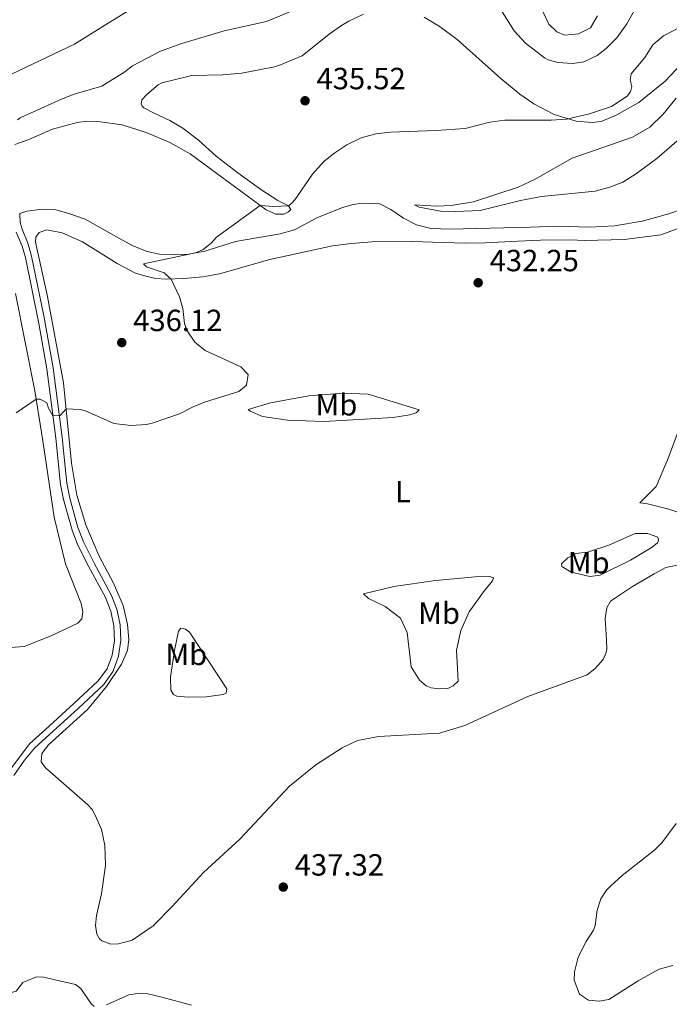
# Model space of a CAD drawing. Units: metres. Extents: x 617463 to 621968, y 696848 to 699895.
# Drawn here: x 620925 to 621137, y 697548 to 697870 of the extents above; entities that cross this region are included whole.
import ezdxf
from ezdxf.enums import TextEntityAlignment as Align

# ---------------------------------------------------------------- set-up
doc = ezdxf.new("R2010")
doc.units = ezdxf.units.M
doc.header["$MEASUREMENT"] = 0
doc.linetypes.add('DGN Style 3', pattern=[78.66768, 56.1912, -22.47648])
for name, color, linetype, lineweight in [('Carátula', 7, 'Continuous', 0), ('Elementos auxiliares', 7, 'Continuous', 0), ('Entidades rústicas y varios', 7, 'Continuous', 0), ('Relieve y altimetría', 7, 'Continuous', 0), ('Textos de rotulación', 7, 'Continuous', 0), ('Viales y ferrocarril', 7, 'Continuous', 0)]:
    doc.layers.add(name, color=color, linetype=linetype, lineweight=lineweight)
doc.styles.add('Style-Arial', font='txt')
doc.styles.add('Style-Arial Narrow', font='txt')

# ---------------------------------------------------------------- blocks, each defined once
blk = doc.blocks.new('5PATER_444')
at = {"layer": 'Relieve y altimetría', "linetype": 'Continuous', "lineweight": 0}
h = blk.add_hatch(color=250, dxfattribs=at)
edge = h.paths.add_edge_path()
edge.add_ellipse((1.001171767711639e-08, 1.001171767711639e-08), major_axis=(-1.095731443231309, -1.110710700762829), ratio=0.999422240966032, start_angle=0, end_angle=360)
blk = doc.blocks.new('5PATER_445')
at = {"layer": 'Relieve y altimetría', "linetype": 'Continuous', "lineweight": 0}
h = blk.add_hatch(color=250, dxfattribs=at)
edge = h.paths.add_edge_path()
edge.add_ellipse((1.001171767711639e-08, 1.001171767711639e-08), major_axis=(-1.095731443231309, -1.110710700762829), ratio=0.999422240966032, start_angle=0, end_angle=360)
blk = doc.blocks.new('5PATER_454')
at = {"layer": 'Relieve y altimetría', "linetype": 'Continuous', "lineweight": 0}
h = blk.add_hatch(color=250, dxfattribs=at)
edge = h.paths.add_edge_path()
edge.add_ellipse((1.001171767711639e-08, 1.001171767711639e-08), major_axis=(-1.095731443231309, -1.110710700762829), ratio=0.999422240966032, start_angle=0, end_angle=360)
blk = doc.blocks.new('5PATER_482')
at = {"layer": 'Relieve y altimetría', "linetype": 'Continuous', "lineweight": 0}
h = blk.add_hatch(color=250, dxfattribs=at)
edge = h.paths.add_edge_path()
edge.add_ellipse((1.001171767711639e-08, 1.001171767711639e-08), major_axis=(-1.095731443231309, -1.110710700762829), ratio=0.999422240966032, start_angle=0, end_angle=360)

msp = doc.modelspace()

# ---------------------------------------------------------------- linework, layer by layer
at = {"layer": 'Carátula', "color": 7, "linetype": 'Continuous', "lineweight": 0}
msp.add_3dface([(617514.0120000001, 696848.3859999999), (621968.348, 696924.9410000001), (621917.311, 699894.513), (617462.9750000001, 699817.9580000001)], dxfattribs=at)
at = {"layer": 'Elementos auxiliares', "color": 250, "linetype": 'Continuous', "lineweight": 0}
msp.add_3dface([(618377.8200000001, 697257.25), (618338.6399999999, 699570.48), (621765.72, 699629.3999999999), (621806.05, 697316.1699999999)], dxfattribs=at)
at = {"layer": 'Entidades rústicas y varios', "color": 92, "linetype": 'Continuous', "lineweight": 0}
for points in [[(620969.7450000001, 697878.4580000001, 442.27), (620952.8940000001, 697867.987, 442.14), (620942.764, 697861.662, 441.621), (620920.179, 697850.892, 440.886)], [(620923.243, 697828.862, 439.157), (620927.9169999999, 697830.538, 438.984), (620935.5719999999, 697833.8559999999, 438.465), (620943.619, 697836.014, 437.946), (620946.7860000001, 697836.452, 437.989), (620950.4569999999, 697836.3929999999, 437.86), (620958.324, 697835.288, 437.341), (620966.2110000001, 697832.8019999999, 436.433), (620973.9909999999, 697829.548, 435.741), (620980.5789999999, 697825.798, 435.439), (621005.4029999999, 697807.514, 434.747), (621008.5390000001, 697806.1170000001, 434.661), (621011.1370000001, 697806.0830000001, 434.445), (621012.7679999999, 697806.842, 434.445), (621013.4269999999, 697807.663, 434.834), (621012.756, 697808.8489999999, 434.877), (621009.227, 697810.5419999999, 434.963), (621003.6840000001, 697814.1259999999, 435.136), (620996.196, 697819.605, 435.439), (620989.0889999999, 697825.0660000001, 435.958), (620983.2720000001, 697830.3019999999, 436.606), (620978.166, 697834.182, 436.995), (620973.9099999999, 697836.7450000001, 437.168), (620968.5519999999, 697839.1610000001, 437.73), (620965.405, 697840.8330000001, 437.687), (620964.933, 697841.369, 437.687), (620964.592, 697842.1159999999, 437.687), (620964.7820000001, 697843.405, 437.687), (620966.442, 697845.1669999999, 437.471), (620970.156, 697848.362, 437.427), (620971.274, 697848.9610000001, 437.427), (620974.459, 697849.815, 437.427), (620981.179, 697851.4010000001, 437.427), (620991.2749999999, 697851.6669999999, 437.168), (620997.5190000001, 697852.1950000001, 436.692), (621008.1329999999, 697854.212, 436.433), (621010.081, 697854.844, 436.779), (621017.159, 697857.862, 436.779), (621026.014, 697864.898, 437.341), (621030.054, 697867.7239999999, 437.86), (621032.4180000001, 697869.2050000001, 437.903), (621037.2080000001, 697871.439, 438.119)], [(621057.047, 697870.435, 438.465), (621062.294, 697867.3219999999, 438.033), (621067.824, 697863.183, 437.557), (621082.077, 697850.4280000001, 436.044), (621088.27, 697845.3130000001, 435.828), (621092.8289999999, 697842.104, 435.482), (621099.578, 697838.6710000001, 435.223), (621106.726, 697836.5, 434.877), (621111.969, 697836.087, 434.79)], [(621111.969, 697836.087, 434.79), (621114.8300000001, 697836.375, 434.574), (621119.8019999999, 697838.409, 434.099), (621127.213, 697842.6170000001, 433.882), (621135.7609999999, 697849.537, 433.839), (621142.8, 697856.9839999999, 433.709)], [(621139.408, 697844.041, 433.623), (621135.189, 697838.784, 433.666), (621130.7579999999, 697834.487, 433.926), (621125.0719999999, 697831.2820000001, 434.142), (621105.446, 697824.4040000001, 434.574), (621093.294, 697817.5819999999, 433.753), (621087.757, 697814.9720000001, 433.666), (621073.2069999999, 697810.0970000001, 433.666), (621065.848, 697808.9010000001, 433.796), (621061.0449999999, 697808.7080000001, 433.709), (621053.8640000001, 697809.112, 433.666), (621055.382, 697808.378, 433.58), (621062.3899999999, 697807.1000000001, 433.537), (621067.413, 697806.9909999999, 433.45), (621075.325, 697807.3430000001, 433.147), (621088.523, 697810.537, 433.061), (621095.3589999999, 697811.815, 432.975), (621112.9369999999, 697813.662, 432.499), (621117.665, 697814.8900000001, 432.542), (621121.9920000001, 697816.587, 432.326), (621126.4469999999, 697819.432, 431.937), (621133.034, 697824.3330000001, 431.807), (621149.3300000001, 697838.3130000001, 431.851)], [(621145.442, 697809.256, 430.9), (621136.9450000001, 697806.216, 431.159), (621128.318, 697803.861, 431.418), (621119.2069999999, 697802.3200000001, 431.634), (621111.1610000001, 697801.8589999999, 432.067), (621100.5590000001, 697802.125, 432.11), (621091.814, 697801.844, 432.845), (621065.5349999999, 697801.1710000001, 432.499), (621059.2250000001, 697801.436, 432.975), (621054.5419999999, 697802.564, 433.191), (621050.264, 697804.815, 433.407), (621046.1370000001, 697807.592, 433.926), (621042.564, 697809.5249999999, 433.882), (621036.7450000001, 697809.638, 433.882), (621033.8189999999, 697809.244, 434.055), (621030.328, 697808.237, 434.444), (621021.9469999999, 697804.9240000001, 434.358), (621014.663, 697800.9979999999, 434.271), (621010.007, 697799.7050000001, 434.315), (620995.3670000001, 697797.1100000001, 434.704), (620985.4180000001, 697794.0460000001, 434.963), (620980.1969999999, 697793.04, 435.136), (620975.5, 697792.781, 435.482), (620970.5760000001, 697793, 435.957), (620966.5249999999, 697793.9110000001, 436.303), (620961.8829999999, 697795.7309999999, 436.519), (620957.2490000001, 697798.2110000001, 436.606), (620946.233, 697804.4839999999, 437.514), (620940.932, 697806.348, 438.033), (620936.733, 697807.4950000001, 437.773), (620932.2220000001, 697807.764, 437.989), (620927.1610000001, 697807.1100000001, 438.119), (620924.8800000001, 697806.3589999999, 438.292)], [(620951.7150000001, 697568.638, 434.99), (620950.9990000001, 697569.2309999999, 435.25), (620950.1059999999, 697570.788, 435.595), (620949.6440000001, 697573.6780000001, 435.768), (620949.9280000001, 697576.943, 435.768), (620951.6529999999, 697584.003, 436.028), (620952.943, 697593.2620000001, 436.201), (620952.679, 697599.827, 436.028), (620951.5730000001, 697604.9739999999, 435.336), (620949.513, 697609.736, 434.731), (620948.5390000001, 697611.568, 434.731), (620947.165, 697613.0360000001, 434.126), (620934.967, 697623.7609999999, 432.223), (620933.3160000001, 697625.2180000001, 432.223), (620931.8570000001, 697627.0970000001, 431.878), (620932.091, 697629.8759999999, 431.705), (620934.3300000001, 697632.7339999999, 432.137), (620947.0900000001, 697644.253, 432.569), (620953.298, 697651.7010000001, 433.174), (620958.1240000001, 697659.094, 433.52), (620960.1610000001, 697663.537, 433.607), (620960.5730000001, 697667.0819999999, 433.607), (620960.0970000001, 697672.048, 433.866), (620958.672, 697678.2220000001, 433.953), (620955.4639999999, 697685.7069999999, 433.78), (620950.75, 697694.5179999999, 433.607), (620946.541, 697704.5249999999, 433.866), (620943.5179999999, 697714.3030000001, 434.039), (620941.787, 697724.685, 434.558), (620939.2069999999, 697751.0260000001, 434.99), (620933.8319999999, 697779.746, 436.892), (620930.098, 697796.9010000001, 437.93), (620930.101, 697798.564, 437.843), (620931.287, 697800.065, 437.584), (620933.7420000001, 697800.994, 437.584), (620938.7679999999, 697799.95, 437.325), (620945.389, 697797.0989999999, 436.719), (620956.683, 697789.939, 436.46), (620962.6910000001, 697786.855, 436.114), (620966.0549999999, 697785.815, 436.114), (620969.3389999999, 697785.047, 435.682), (620972.74, 697784.837, 435.422), (620978.5449999999, 697785.0700000001, 435.163), (620984.754, 697785.594, 434.731), (620990.115, 697786.571, 434.471), (621006.6070000001, 697791.3189999999, 433.52), (621027.128, 697795.7409999999, 433.52), (621033.1880000001, 697796.537, 433.347), (621040.0190000001, 697797.087, 433.088), (621053.3770000001, 697797.139, 432.569), (621059.7520000001, 697796.98, 431.878), (621070.4979999999, 697796.581, 431.705), (621076.997, 697796.773, 432.742), (621087.638, 697797.2690000001, 431.878), (621095.033, 697797.565, 431.618), (621104.717, 697797.746, 431.705), (621109.5020000001, 697797.523, 431.878), (621122.368, 697797.7620000001, 430.754), (621134.419, 697799.3530000001, 430.581), (621153.247, 697806.2690000001, 430.148)], [(620923.5090000001, 697780.1370000001, 436.216), (620929.837, 697748.3400000001, 434.66), (620932.432, 697731.969, 434.747), (620936.131, 697707.058, 433.968), (620939.8570000001, 697691.8400000001, 433.882), (620944.9450000001, 697678.8910000001, 433.19), (620945.4709999999, 697676.1429999999, 433.277), (620945.1470000001, 697673.8459999999, 433.623), (620943.8899999999, 697672.4110000001, 433.623), (620935.1270000001, 697668.2520000001, 433.709), (620926.3360000001, 697664.7849999999, 433.709), (620921.8459999999, 697664.5349999999, 433.709)], [(620999.574, 697742.3030000001, 434.298), (621006.825, 697744.463, 433.953), (621019.4010000001, 697746.767, 433.866), (621030.6499999999, 697747.6329999999, 433.434), (621038.6950000001, 697747.264, 433.174), (621055.3740000001, 697742.1869999999, 432.742), (621054.4450000001, 697741.1810000001, 432.742), (621052.327, 697740.473, 432.829), (621046.9610000001, 697739.635, 433.088), (621024.375, 697738.3829999999, 433.347), (621012.3829999999, 697738.8019999999, 433.607), (621004.236, 697739.9979999999, 434.126), (621000.152, 697741.703, 434.126), (620999.574, 697742.3030000001, 434.298)], [(621140.3559999999, 697735.905, 434.99), (621136.669, 697725.996, 435.422), (621132.872, 697717.121, 435.509), (621127.479, 697711.7820000001, 435.163), (621129.986, 697711.399, 435.595), (621137.047, 697709.6740000001, 435.941), (621142.521, 697707.818, 436.806)], [(621101.906, 697691.79, 435.163), (621103.9739999999, 697693.7409999999, 435.077), (621106.6140000001, 697695.2309999999, 435.077), (621110.4070000001, 697695.592, 435.077), (621117.3759999999, 697697.878, 435.25), (621125.943, 697701.753, 435.682), (621130.0290000001, 697701.7080000001, 435.682), (621133.399, 697700.5290000001, 436.114), (621133.6499999999, 697699.432, 436.201), (621133.335, 697698.6570000001, 436.374), (621131.591, 697697.271, 436.287), (621124.4950000001, 697692.973, 435.941), (621114.5819999999, 697688.1440000001, 435.682), (621111.209, 697687.662, 435.768), (621105.1300000001, 697689.081, 435.25), (621102.0090000001, 697690.962, 434.817), (621101.906, 697691.79, 435.163)], [(621143.6340000001, 697692.148, 436.46), (621136.01, 697690.666, 436.114), (621132.148, 697688.5719999999, 436.374), (621125.115, 697684.413, 436.287), (621117.8999999999, 697679.625, 436.374), (621116.7420000001, 697677.433, 436.374), (621116.1869999999, 697674.0179999999, 436.374), (621116.6740000001, 697667.0460000001, 436.546), (621116.736, 697663.794, 436.546), (621116.4340000001, 697662.6740000001, 436.546), (621115.611, 697660.773, 436.546), (621114.754, 697659.7010000001, 436.546), (621112.7660000001, 697657.4739999999, 436.546), (621110.3530000001, 697655.5079999999, 436.633), (621090.9750000001, 697648.5020000001, 436.633), (621070.311, 697639.0190000001, 437.325), (621062.034, 697636.5419999999, 436.979), (621042.1440000001, 697635.398, 435.855), (621035.274, 697634.0830000001, 435.595), (621030.2479999999, 697631.6669999999, 435.163), (621021.6100000001, 697626.128, 435.682), (621013.027, 697619.2069999999, 435.768), (620996.7649999999, 697601.8030000001, 436.287), (620984.9480000001, 697590.946, 436.201), (620974.665, 697579.8030000001, 436.114), (620968.548, 697573.5360000001, 435.682), (620961.676, 697568.8300000001, 434.99), (620957.156, 697567.6100000001, 434.99), (620954.665, 697567.5800000001, 434.99), (620951.7150000001, 697568.638, 434.99)], [(621037.229, 697681.996, 434.385), (621047.1000000001, 697684.3999999999, 434.126), (621060.7960000001, 697686.4029999999, 434.126), (621073.764, 697687.5460000001, 434.644), (621078.466, 697687.665, 435.077), (621079.73, 697687.2309999999, 435.163), (621079.351, 697686.3160000001, 435.422), (621076.382, 697682.6669999999, 435.336), (621071.7280000001, 697676.1810000001, 435.855), (621068.997, 697670.0490000001, 435.768), (621067.662, 697663.6259999999, 436.201), (621067.9040000001, 697657.6140000001, 436.546), (621068.139, 697653.47, 437.152), (621066.5390000001, 697651.952, 437.152), (621064.7720000001, 697651.119, 437.152), (621061.939, 697651.006, 436.892), (621059.2960000001, 697651.315, 436.806), (621057.6780000001, 697651.942, 436.028), (621055.527, 697653.794, 435.941), (621052.79, 697658.1840000001, 435.855), (621051.5090000001, 697669.416, 435.509), (621049.3160000001, 697674.0360000001, 435.25), (621044.317, 697677.8500000001, 434.558), (621038.8130000001, 697680.467, 434.298), (621037.229, 697681.996, 434.385)], [(620992.577, 697650.9909999999, 434.817), (620992.3559999999, 697649.5989999999, 434.817), (620991.4070000001, 697649.0760000001, 434.817), (620985.76, 697648.365, 434.817), (620980.02, 697648.203, 434.558), (620976.2660000001, 697648.608, 434.558), (620975.138, 697649.1159999999, 434.731), (620974.2509999999, 697650.534, 434.644), (620974.145, 697654.8900000001, 434.644), (620975.463, 697663.4569999999, 434.471), (620976.8, 697669.811, 434.471), (620977.5220000001, 697670.81, 434.471), (620979.0590000001, 697670.456, 434.471), (620980.413, 697669.4720000001, 434.471), (620992.577, 697650.9909999999, 434.817)]]:
    msp.add_polyline3d(points, dxfattribs=at)
at = {"layer": 'Relieve y altimetría', "color": 30, "linetype": 'Continuous', "lineweight": 0, "flags": 128}
for points, elevation in [([(621005.5109999999, 697869.0079999999), (621018.342, 697874.4450000001)], 440), ([(621081.392, 697873.9210000001), (621086.4180000001, 697865.952), (621090.1089999999, 697861.949), (621096.314, 697857.196), (621097.5959999999, 697856.503), (621100.7450000001, 697855.6610000001), (621105.467, 697855.2960000001), (621109.1799999999, 697855.9280000001), (621113.5970000001, 697857.9739999999), (621116.483, 697860.236), (621120.038, 697863.7520000001), (621123.2890000001, 697868.3319999999), (621125.679, 697872.5819999999)], 440), ([(621095.713, 697872.5719999999), (621097.757, 697868.2239999999), (621100.422, 697865.631), (621102.888, 697864.5530000001), (621107.4380000001, 697865.0120000001), (621111.4439999999, 697866.973), (621113.638, 697870.936)], 445), ([(620924.1440000001, 697836.946), (620925.0179999999, 697837.605), (620938.5249999999, 697843.7220000001), (620942.7069999999, 697845.304), (620951.7150000001, 697847.96), (620959.2350000001, 697852.615), (620961.7890000001, 697854.517), (620970.9439999999, 697859.4010000001), (620977.848, 697861.855), (620991.6499999999, 697865.96), (621005.5109999999, 697869.0079999999)], 440), ([(621140.71, 697867.1880000001), (621135.284, 697864.409), (621131.804, 697861.429), (621129.203, 697857.2409999999), (621124.7080000001, 697851.939), (621124.371, 697849.986), (621124.9410000001, 697847.865), (621124.4569999999, 697846.115), (621123.4099999999, 697844.619), (621118.29, 697841.257), (621111.111, 697838.865), (621103.514, 697837.173), (621098.5260000001, 697836.825), (621083.4539999999, 697836.8659999999), (621078.5320000001, 697836.131), (621070.443, 697834.1440000001), (621060.919, 697833.4169999999), (621046.057, 697832.889), (621041.2790000001, 697832.315), (621036.439, 697831.048), (621031.8260000001, 697828.719), (621027.845, 697826.1370000001), (621024.3570000001, 697823.3659999999), (621020.5090000001, 697819.196), (621014.754, 697810.798), (621013.6950000001, 697809.5760000001), (621012.756, 697808.8489999999)], 435), ([(621012.756, 697808.8489999999), (621007.909, 697808.565), (621003.4639999999, 697808.943), (620989.1529999999, 697798.6329999999), (620987.4340000001, 697796.6270000001), (620984.8189999999, 697794.514), (620982.301, 697793.4450000001), (620965.3459999999, 697789.9169999999), (620966.3559999999, 697788.9169999999), (620972.0419999999, 697786.932), (620974.3400000001, 697784.878), (620977.1329999999, 697779.105), (620978.1869999999, 697775.27), (620978.729, 697770.378), (620979.368, 697768.2579999999), (620982.0889999999, 697764.284), (620985.4510000001, 697761.581), (620997.0900000001, 697756.162), (620999.5419999999, 697753.7010000001), (620998.99, 697750.217), (620996.513, 697748.1100000001), (620985.301, 697744.615), (620981.524, 697743.108), (620977.077, 697740.824), (620968.2, 697737.7679999999), (620966.283, 697737.3319999999), (620961.308, 697737.007), (620955.6740000001, 697737.679), (620946.4369999999, 697741.878), (620944.693, 697742.2239999999), (620940.0460000001, 697742.452), (620938.0660000001, 697740.3530000001), (620935.719, 697740.19), (620934.3260000001, 697742.6440000001), (620933.7010000001, 697744.4169999999), (620931.575, 697745.649), (620930.26, 697745.666), (620923.7660000001, 697741.2069999999)], 435), ([(621139.4169999999, 697606.996), (621134.756, 697600.648), (621132.426, 697598.3389999999), (621121.756, 697589.95), (621118.0120000001, 697586.6370000001), (621116.6170000001, 697585.176), (621114.79, 697582.4029999999), (621113.6270000001, 697578.618), (621112.9299999999, 697573.642), (621112.433, 697572.132), (621110.023, 697568.3670000001), (621107.3859999999, 697563.3459999999), (621106.1270000001, 697558.5050000001), (621106.03, 697555.746), (621107.8019999999, 697551.2479999999), (621110.7220000001, 697549.219), (621114.1969999999, 697548.8740000001), (621117.3570000001, 697549.486), (621127.0120000001, 697555.5490000001), (621133.8489999999, 697559.423), (621138.3019999999, 697560.571)], 440), ([(620949.2220000001, 697547.2239999999), (620948.2209999999, 697548.014), (620944.906, 697553.003), (620943.0930000001, 697554.388), (620932.642, 697556.7350000001), (620930.422, 697556.854), (620925.9269999999, 697555.013), (620923.7579999999, 697552.155), (620919.993, 697551.105), (620919.219, 697549.69), (620918.757, 697545.655)], 430), ([(620981.0490000001, 697547.594), (620971.324, 697550.1880000001), (620966.71, 697551.318), (620964.277, 697551.565), (620960.565, 697550.933), (620953.217, 697547.73)], 430)]:
    msp.add_lwpolyline(points, dxfattribs=dict(at, elevation=elevation))
at = {"layer": 'Viales y ferrocarril', "color": 250, "linetype": 'Continuous', "lineweight": 0}
msp.add_polyline3d([(620924.8800000001, 697806.3589999999, 438.375), (620924.9990000001, 697803.3870000001, 438.115), (620925.639, 697801.169, 438.115), (620927.541, 697796.5689999999, 437.636), (620928.757, 697792.4099999999, 437.251), (620932.783, 697772.8459999999, 436.232), (620935.858, 697755.889, 435.348), (620938.7180000001, 697733.0819999999, 434.916), (620940.27, 697718.1740000001, 434.312), (620941.236, 697713.3360000001, 434.362), (620943.9070000001, 697703.703, 434.657), (620945.7350000001, 697699.0120000001, 434.267), (620949.1810000001, 697692.031, 433.943), (620954.821, 697681.696, 433.792), (620956.6300000001, 697676.9820000001, 433.706), (620957.7250000001, 697671.842, 433.36), (620957.9480000001, 697666.848, 433.193), (620957.2139999999, 697661.6130000001, 433.2), (620955.422, 697656.737, 432.779), (620952.3670000001, 697652.449, 432.311), (620943.962, 697644.6000000001, 431.631), (620934.737, 697636.1200000001, 432.149), (620929.6669999999, 697631.5390000001, 431.631), (620926.4979999999, 697627.679, 431.603), (620922.953, 697622.6429999999, 431.569)], dxfattribs=at)
at = {"layer": 'Viales y ferrocarril', "color": 250, "linetype": 'DGN Style 3', "lineweight": 0}
msp.add_polyline3d([(620923.7620000001, 697800.236, 438.115), (620925.656, 697795.611, 437.61), (620926.726, 697791.9099999999, 437.251), (620931.119, 697770.419, 436.127), (620933.791, 697755.574, 435.348), (620936.6410000001, 697732.844, 434.916), (620938.216, 697717.747, 434.311), (620939.202, 697712.8489999999, 434.362), (620941.9990000001, 697702.808, 434.657), (620943.821, 697698.166, 434.267), (620947.325, 697691.067, 433.943), (620952.919, 697680.817, 433.792), (620954.6200000001, 697676.3859999999, 433.706), (620955.6429999999, 697671.581, 433.36), (620955.8400000001, 697666.6740000001, 433.187), (620955.1300000001, 697661.939, 433.187), (620953.4380000001, 697657.51, 432.755), (620950.4510000001, 697653.5050000001, 432.268), (620942.5419999999, 697646.135, 431.631), (620933.3289999999, 697637.666, 432.149), (620928.118, 697632.9580000001, 431.631), (620921.3130000001, 697623.942, 431.569)], dxfattribs=at)

# ---------------------------------------------------------------- block references
at = {"layer": 'Relieve y altimetría', "color": 250, "linetype": 'Continuous', "lineweight": 0}
for name, p in [('5PATER_444', (621018.1229999999, 697843.158, 435.518)), ('5PATER_482', (621074.7010000001, 697783.6840000001, 432.253)), ('5PATER_445', (620958.2309999999, 697764.1240000001, 436.123)), ('5PATER_454', (621011.0090000001, 697586.2, 437.319))]:
    msp.add_blockref(name, p, dxfattribs=at)

# ---------------------------------------------------------------- texts
at = {"layer": 'Entidades rústicas y varios', "color": 92, "linetype": 'Continuous', "lineweight": 0, "style": 'Style-Arial Narrow'}
for s, p in [('Mb', (621028.3818623526, 697743.804001, 433.388)), ('L', (621050.0801597834, 697715.3930009999, 433.552)), ('Mb', (621110.8198623527, 697692.217001, 435.37)), ('Mb', (621061.9168623525, 697675.7180009999, 435.122)), ('Mb', (620979.3198623527, 697662.229001, 434.533))]:
    msp.add_text(s, height=7.000002, dxfattribs=at).set_placement(p, align=Align.MIDDLE_CENTER)
at = {"layer": 'Textos de rotulación', "color": 250, "linetype": 'Continuous', "lineweight": 0, "style": 'Style-Arial'}
for s, p in [('435.52', (621021.8729999999, 697846.908, 435.518)), ('432.25', (621078.4510000001, 697787.4340000001, 432.253)), ('436.12', (620961.9809999999, 697767.8740000001, 436.123)), ('437.32', (621014.7590000001, 697589.95, 437.319))]:
    msp.add_text(s, height=7.000002, dxfattribs=at).set_placement(p)

doc.saveas('drawing.dxf')
